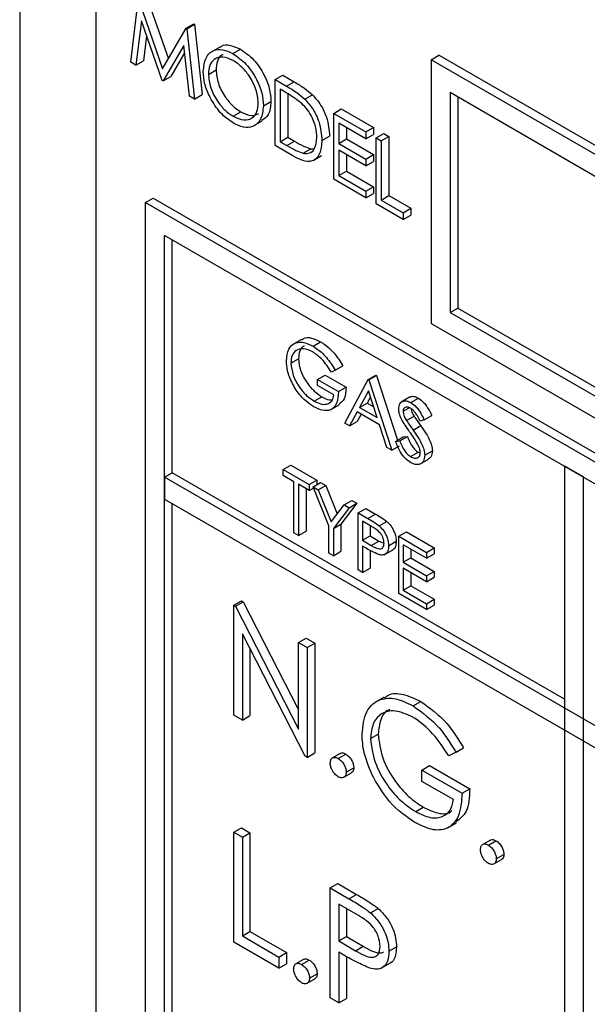
# Model space of a CAD drawing. Units: millimetres. Extents: x 5 to 415, y 5 to 292.
# Drawn here: x 294 to 295, y 201 to 203 of the extents above; entities that cross this region are included whole.
import ezdxf

# ---------------------------------------------------------------- set-up
doc = ezdxf.new("R2010")
doc.units = ezdxf.units.MM

msp = doc.modelspace()

# ---------------------------------------------------------------- linework, layer by layer
at = {"color": 7, "linetype": 'Continuous', "lineweight": 25}
for p, q in [((294.0656, 204.9453), (294.0656, 200.0461)), ((294.2423, 204.7412), (294.2423, 200.0461)), ((294.3232, 203.041), (294.3407, 203.184)), ((294.3424, 203.183), (294.3972, 203.0258)), ((294.3601, 203.1932), (294.4105, 203.0486)), ((294.3479, 203.1372), (294.3352, 203.0341)), ((294.3959, 202.999), (294.3479, 203.1372)), ((294.3972, 203.0258), (294.4518, 203.1199)), ((294.4518, 203.1199), (294.4695, 203.1301)), ((294.4518, 203.1199), (294.4535, 203.1189)), ((294.4535, 203.1189), (294.4712, 203.1291)), ((294.4535, 203.1189), (294.4711, 202.9556)), ((294.4695, 203.1301), (294.4712, 203.1291)), ((294.4712, 203.1291), (294.4888, 202.9658)), ((294.36, 203.1023), (294.3529, 203.0443)), ((294.4465, 203.08), (294.3986, 202.9975)), ((294.4592, 202.9625), (294.4465, 203.08)), ((294.5296, 203.0762), (294.5097, 203.0647)), ((294.5604, 203.0611), (294.578, 203.0713)), ((294.3352, 203.0341), (294.3529, 203.0443)), ((294.4483, 203.0629), (294.4163, 203.0077)), ((295.0202, 203.0469), (295.0378, 203.0571)), ((295.0202, 203.0469), (295.0202, 202.4345)), ((297.0089, 201.8989), (295.0202, 203.0469)), ((297.0266, 201.9091), (295.0378, 203.0571)), ((294.3352, 203.0341), (294.3232, 203.041)), ((294.5034, 203.0129), (294.5211, 203.0231)), ((294.3986, 202.9975), (294.3959, 202.999)), ((294.3986, 202.9975), (294.4163, 203.0077)), ((294.6581, 203.0008), (294.6758, 203.011)), ((294.6581, 202.8477), (294.6581, 203.0008)), ((294.6581, 203.0008), (294.6849, 202.9853)), ((294.6758, 203.011), (294.7025, 202.9955)), ((294.6793, 202.9728), (294.67, 202.9782)), ((294.67, 202.9782), (294.67, 202.8565)), ((294.6849, 202.9853), (294.7025, 202.9955)), ((294.4711, 202.9556), (294.4592, 202.9625)), ((294.4711, 202.9556), (294.4888, 202.9658)), ((294.6877, 202.9677), (294.6877, 202.8667)), ((294.7269, 202.9555), (294.7446, 202.9657)), ((296.9647, 201.8733), (295.0643, 202.9704)), ((295.0643, 202.9704), (295.0643, 202.46)), ((295.082, 202.9602), (295.082, 202.4703)), ((294.6309, 202.94), (294.6486, 202.9502)), ((294.7941, 202.9223), (294.8118, 202.9325)), ((294.8118, 202.9325), (294.8865, 202.8893)), ((294.5609, 202.9155), (294.5786, 202.9257)), ((294.7941, 202.9223), (294.8689, 202.8791)), ((294.7941, 202.7692), (294.7941, 202.9223)), ((294.6083, 202.8932), (294.6282, 202.9046)), ((294.8689, 202.8634), (294.806, 202.8997)), ((294.806, 202.8997), (294.806, 202.8526)), ((294.8237, 202.8895), (294.8237, 202.8628)), ((294.8689, 202.8791), (294.8865, 202.8893)), ((294.8865, 202.8893), (294.8865, 202.8736)), ((294.67, 202.8565), (294.6877, 202.8667)), ((294.6877, 202.8667), (294.7029, 202.8579)), ((294.7669, 202.8595), (294.7846, 202.8697)), ((294.806, 202.8526), (294.8237, 202.8628)), ((294.8237, 202.8628), (294.8865, 202.8265)), ((294.8689, 202.8791), (294.8689, 202.8634)), ((294.8689, 202.8634), (294.8865, 202.8736)), ((294.8927, 202.8654), (294.9103, 202.8756)), ((294.8927, 202.8654), (294.9046, 202.8585)), ((294.8927, 202.7123), (294.8927, 202.8654)), ((294.9046, 202.8585), (294.9222, 202.8687)), ((294.9103, 202.8756), (294.9222, 202.8687)), ((294.9222, 202.8687), (294.9222, 202.7313)), ((294.6992, 202.824), (294.6581, 202.8477)), ((294.67, 202.8565), (294.6852, 202.8477)), ((294.6852, 202.8477), (294.7029, 202.8579)), ((294.7231, 202.8297), (294.7408, 202.8399)), ((294.7408, 202.8399), (294.7492, 202.8403)), ((294.806, 202.8526), (294.8689, 202.8163)), ((294.9046, 202.8585), (294.9046, 202.7211)), ((294.7462, 202.8127), (294.7661, 202.8242)), ((294.8689, 202.8006), (294.806, 202.8369)), ((294.806, 202.8369), (294.806, 202.778)), ((294.8237, 202.8267), (294.8237, 202.7882)), ((294.8689, 202.8163), (294.8865, 202.8265)), ((294.8689, 202.8163), (294.8689, 202.8006)), ((294.8865, 202.8265), (294.8865, 202.8108)), ((294.8689, 202.8006), (294.8865, 202.8108)), ((294.8689, 202.726), (294.7941, 202.7692)), ((294.806, 202.778), (294.8237, 202.7882)), ((294.806, 202.778), (294.8689, 202.7417)), ((294.8237, 202.7882), (294.8865, 202.7519)), ((294.8689, 202.7417), (294.8865, 202.7519)), ((294.8865, 202.7519), (294.8865, 202.7362)), ((294.3572, 202.7152), (294.3749, 202.7254)), ((294.3749, 202.7254), (300.8273, 199.0005)), ((294.8689, 202.7417), (294.8689, 202.726)), ((294.8689, 202.726), (294.8865, 202.7362)), ((294.9046, 202.7211), (294.9222, 202.7313)), ((294.9222, 202.7313), (294.9732, 202.7019)), ((294.3572, 202.7152), (300.8096, 198.9903)), ((294.3572, 200.2655), (294.3572, 202.7152)), ((294.9556, 202.676), (294.8927, 202.7123)), ((294.9046, 202.7211), (294.9556, 202.6917)), ((294.9556, 202.6917), (294.9732, 202.7019)), ((294.9732, 202.7019), (294.9732, 202.6862)), ((294.9556, 202.6917), (294.9556, 202.676)), ((294.9556, 202.676), (294.9732, 202.6862)), ((300.7654, 198.9648), (294.4014, 202.6386)), ((294.4014, 200.291), (294.4014, 202.6386)), ((294.4191, 202.0874), (294.4191, 202.6284)), ((295.0643, 202.46), (295.082, 202.4703)), ((295.0643, 202.46), (296.9647, 201.363)), ((295.082, 202.4703), (296.9647, 201.3834)), ((295.0202, 202.4345), (297.0089, 201.2865)), ((294.7195, 202.3974), (294.6996, 202.3859)), ((294.7461, 202.3818), (294.7638, 202.392)), ((294.6946, 202.3424), (294.7123, 202.3526)), ((294.7977, 202.326), (294.8154, 202.3362)), ((294.7565, 202.3044), (294.7741, 202.3146)), ((294.7741, 202.3146), (294.8228, 202.2865)), ((294.7977, 202.326), (294.7889, 202.3214)), ((294.8743, 202.3044), (294.892, 202.3146)), ((294.8758, 202.3035), (294.8935, 202.3137)), ((294.892, 202.3146), (294.8935, 202.3137)), ((294.8935, 202.3137), (294.9423, 202.1634)), ((294.7565, 202.2908), (294.7565, 202.3044)), ((294.7565, 202.3044), (294.8051, 202.2763)), ((294.7948, 202.2686), (294.7565, 202.2908)), ((294.8198, 202.2032), (294.8743, 202.3044)), ((294.8743, 202.3044), (294.8758, 202.3035)), ((294.8758, 202.3035), (294.9288, 202.1402)), ((294.8051, 202.2763), (294.8228, 202.2865)), ((294.8749, 202.2782), (294.8541, 202.2395)), ((294.8952, 202.2158), (294.8749, 202.2782)), ((294.749, 202.2542), (294.7667, 202.2644)), ((294.7867, 202.234), (294.8066, 202.2455)), ((294.8541, 202.2395), (294.8718, 202.2497)), ((294.8795, 202.264), (294.8718, 202.2497)), ((294.8718, 202.2497), (294.887, 202.2409)), ((294.9703, 202.2634), (294.9504, 202.2519)), ((294.9733, 202.2506), (294.991, 202.2608)), ((294.8485, 202.2291), (294.8311, 202.1967)), ((294.9006, 202.199), (294.8485, 202.2291)), ((294.8578, 202.2237), (294.8487, 202.2069)), ((294.8541, 202.2395), (294.8952, 202.2158)), ((294.9553, 202.2306), (294.9694, 202.2387)), ((295.0039, 202.2105), (295.0216, 202.2207)), ((294.8311, 202.1967), (294.8198, 202.2032)), ((294.8311, 202.1967), (294.8487, 202.2069)), ((294.9176, 202.1467), (294.9006, 202.199)), ((294.9629, 202.2091), (294.9806, 202.2193)), ((294.9784, 202.187), (294.996, 202.1972)), ((295.0039, 202.2105), (294.9946, 202.2077)), ((294.9377, 202.1607), (294.9553, 202.1709)), ((294.9377, 202.1607), (294.9474, 202.1618)), ((294.9474, 202.1618), (294.965, 202.172)), ((294.9553, 202.1709), (294.965, 202.172)), ((294.9288, 202.1402), (294.9176, 202.1467)), ((294.9288, 202.1402), (294.9465, 202.1504)), ((294.9726, 202.1252), (294.9903, 202.1354)), ((294.9903, 202.1354), (294.9949, 202.1336)), ((295.0054, 202.1285), (295.0231, 202.1387)), ((294.9942, 202.1078), (295.0141, 202.1193)), ((294.4014, 202.0772), (294.4191, 202.0874)), ((295.3295, 201.5619), (294.4191, 202.0874)), ((294.6769, 202.0951), (294.6946, 202.1053)), ((294.6769, 202.0951), (294.7373, 202.0603)), ((294.6769, 202.0815), (294.6769, 202.0951)), ((294.6946, 202.1053), (294.755, 202.0705)), ((295.3295, 202.1028), (295.3295, 199.7553)), ((295.3737, 202.0773), (295.3295, 202.1028)), ((300.7654, 198.4034), (294.4014, 202.0772)), ((294.4014, 202.0772), (294.4014, 202.0262)), ((294.702, 202.0671), (294.6769, 202.0815)), ((294.702, 201.948), (294.702, 202.0671)), ((294.7373, 202.0466), (294.7123, 202.0611)), ((294.7123, 202.0611), (294.7123, 201.942)), ((294.7373, 202.0603), (294.755, 202.0705)), ((294.7373, 202.0603), (294.7373, 202.0466)), ((294.7461, 202.0552), (294.7638, 202.0654)), ((294.755, 202.0705), (294.755, 202.0603)), ((294.7638, 202.0654), (294.7756, 202.0585)), ((295.3737, 199.7298), (295.3737, 202.0773)), ((294.7299, 202.0509), (294.7299, 201.9522)), ((294.7373, 202.0466), (294.7473, 202.0524)), ((294.7461, 202.0552), (294.758, 202.0483)), ((294.783, 201.9643), (294.7461, 202.0552)), ((294.758, 202.0483), (294.7756, 202.0585)), ((294.758, 202.0483), (294.7882, 201.9739)), ((294.7756, 202.0585), (294.8024, 201.9926)), ((294.4014, 202.0262), (300.7654, 198.3524)), ((294.4191, 200.3013), (294.4191, 202.016)), ((294.8478, 202.0169), (294.811, 201.9685)), ((294.8183, 202.0135), (294.836, 202.0237)), ((294.8301, 202.0067), (294.8478, 202.0169)), ((294.836, 202.0237), (294.8478, 202.0169)), ((294.7882, 201.9739), (294.8183, 202.0135)), ((294.8301, 202.0067), (294.7933, 201.9583)), ((294.8183, 202.0135), (294.8301, 202.0067)), ((294.8507, 201.9948), (294.8684, 202.005)), ((294.8507, 201.9948), (294.8733, 201.9818)), ((294.8507, 201.8621), (294.8507, 201.9948)), ((294.8684, 202.005), (294.891, 201.992)), ((294.8733, 201.9818), (294.891, 201.992)), ((294.7933, 201.9583), (294.811, 201.9685)), ((294.811, 201.9685), (294.811, 201.9055)), ((294.8821, 201.9631), (294.8611, 201.9752)), ((294.8611, 201.9752), (294.8611, 201.931)), ((294.8994, 201.9647), (294.9171, 201.9749)), ((294.7123, 201.942), (294.702, 201.948)), ((294.7123, 201.942), (294.7299, 201.9522)), ((294.783, 201.9012), (294.783, 201.9643)), ((294.7933, 201.9583), (294.7933, 201.8952)), ((294.8787, 201.965), (294.8787, 201.9412)), ((294.945, 201.9403), (294.9627, 201.9505)), ((294.9627, 201.9505), (295.0275, 201.9131)), ((294.8611, 201.931), (294.8787, 201.9412)), ((294.8611, 201.931), (294.8812, 201.9191)), ((294.8787, 201.9412), (294.8988, 201.9293)), ((294.8812, 201.9191), (294.8988, 201.9293)), ((294.8988, 201.9293), (294.9111, 201.9243)), ((294.9215, 201.9184), (294.9391, 201.9286)), ((294.945, 201.9403), (295.0098, 201.9029)), ((294.945, 201.8077), (294.945, 201.9403)), ((294.7933, 201.8952), (294.783, 201.9012)), ((294.7933, 201.8952), (294.811, 201.9055)), ((294.8693, 201.9126), (294.8611, 201.9174)), ((294.8611, 201.9174), (294.8611, 201.8561)), ((294.8787, 201.9074), (294.8787, 201.8663)), ((294.9112, 201.8972), (294.9311, 201.9087)), ((295.0098, 201.8893), (294.9553, 201.9208)), ((294.9553, 201.9208), (294.9553, 201.88)), ((294.973, 201.9106), (294.973, 201.8902)), ((295.0098, 201.9029), (295.0275, 201.9131)), ((295.0098, 201.9029), (295.0098, 201.8893)), ((295.0275, 201.9131), (295.0275, 201.8995)), ((294.9553, 201.88), (294.973, 201.8902)), ((294.9553, 201.88), (295.0098, 201.8485)), ((294.973, 201.8902), (295.0275, 201.8587)), ((295.0098, 201.8893), (295.0275, 201.8995)), ((294.8611, 201.8561), (294.8507, 201.8621)), ((294.8611, 201.8561), (294.8787, 201.8663)), ((295.0098, 201.8349), (294.9553, 201.8663)), ((294.9553, 201.8663), (294.9553, 201.8153)), ((294.973, 201.8561), (294.973, 201.8255)), ((295.0098, 201.8485), (295.0275, 201.8587)), ((295.0275, 201.8587), (295.0275, 201.8451)), ((295.0098, 201.8485), (295.0098, 201.8349)), ((295.0098, 201.8349), (295.0275, 201.8451)), ((294.9553, 201.8153), (294.973, 201.8255)), ((294.9553, 201.8153), (295.0098, 201.7838)), ((294.973, 201.8255), (295.0275, 201.7941)), ((294.5623, 201.7802), (294.58, 201.7904)), ((294.5665, 201.7778), (294.5842, 201.788)), ((294.58, 201.7904), (294.5842, 201.788)), ((294.5842, 201.788), (294.7125, 201.5374)), ((295.0098, 201.7702), (294.945, 201.8077)), ((295.0098, 201.7838), (295.0275, 201.7941)), ((295.0275, 201.7941), (295.0275, 201.7804)), ((294.5623, 201.525), (294.5623, 201.7802)), ((294.5623, 201.7802), (294.5665, 201.7778)), ((294.5665, 201.7778), (294.7125, 201.4927)), ((295.0098, 201.7838), (295.0098, 201.7702)), ((295.0098, 201.7702), (295.0275, 201.7804)), ((294.7278, 201.4295), (294.5822, 201.714)), ((294.5822, 201.714), (294.5822, 201.5136)), ((294.7125, 201.6935), (294.7302, 201.7037)), ((294.7302, 201.7037), (294.75, 201.6923)), ((294.5999, 201.6794), (294.5999, 201.5238)), ((294.7125, 201.4927), (294.7125, 201.6935)), ((294.7125, 201.6935), (294.7323, 201.6821)), ((294.7323, 201.6821), (294.75, 201.6923)), ((294.7323, 201.6821), (294.7323, 201.4269)), ((294.75, 201.6923), (294.75, 201.4371)), ((294.9112, 201.567), (294.8913, 201.5555)), ((294.9787, 201.5464), (294.9963, 201.5566)), ((294.5822, 201.5136), (294.5623, 201.525)), ((294.5822, 201.5136), (294.5999, 201.5238)), ((294.8796, 201.4706), (294.8973, 201.4808)), ((295.0779, 201.439), (295.0956, 201.4492)), ((294.7323, 201.4269), (294.7278, 201.4295)), ((294.7323, 201.4269), (294.75, 201.4371)), ((294.8092, 201.436), (294.7916, 201.4258)), ((294.8046, 201.4245), (294.8222, 201.4347)), ((295.0779, 201.439), (295.0609, 201.4302)), ((294.823, 201.3926), (294.8407, 201.4028)), ((294.9986, 201.3975), (295.0163, 201.4077)), ((294.9986, 201.3713), (294.9986, 201.3975)), ((294.9986, 201.3975), (295.0921, 201.3435)), ((295.0163, 201.4077), (295.1098, 201.3537)), ((294.8175, 201.3806), (294.8352, 201.3908)), ((295.0723, 201.3288), (294.9986, 201.3713)), ((295.0921, 201.3435), (295.1098, 201.3537)), ((294.9844, 201.301), (295.002, 201.3112)), ((294.5623, 201.2529), (294.58, 201.2631)), ((294.58, 201.2631), (294.5999, 201.2516)), ((295.0588, 201.2634), (295.0787, 201.2749)), ((294.5623, 201.2529), (294.5822, 201.2414)), ((294.5623, 200.9977), (294.5623, 201.2529)), ((294.5822, 201.2414), (294.5999, 201.2516)), ((294.5822, 201.2414), (294.5822, 201.0124)), ((294.5999, 201.2516), (294.5999, 201.0226)), ((295.1577, 201.2348), (295.14, 201.2246)), ((295.153, 201.2233), (295.1707, 201.2335)), ((295.1714, 201.1914), (295.1891, 201.2016)), ((295.1659, 201.1794), (295.1836, 201.1897)), ((294.7861, 201.1237), (294.8038, 201.1339)), ((294.7861, 201.1237), (294.8295, 201.0986)), ((294.7861, 200.8685), (294.7861, 201.1237)), ((294.8038, 201.1339), (294.8472, 201.1088)), ((294.8295, 201.0986), (294.8472, 201.1088)), ((294.8464, 201.0627), (294.806, 201.086)), ((294.806, 201.086), (294.806, 201.001)), ((294.8237, 201.0758), (294.8237, 201.0112)), ((294.8798, 201.0658), (294.8975, 201.076)), ((294.5822, 201.0124), (294.5999, 201.0226)), ((294.5822, 201.0124), (294.6672, 200.9633)), ((294.5999, 201.0226), (294.6848, 200.9736)), ((294.806, 201.001), (294.8237, 201.0112)), ((294.8237, 201.0112), (294.8623, 200.9883)), ((294.6672, 200.9372), (294.5623, 200.9977)), ((294.806, 201.001), (294.8447, 200.9781)), ((294.8447, 200.9781), (294.8623, 200.9883)), ((294.9221, 200.9767), (294.9398, 200.9869)), ((294.6672, 200.9633), (294.6848, 200.9736)), ((294.6672, 200.9633), (294.6672, 200.9372)), ((294.6848, 200.9736), (294.6848, 200.9474)), ((294.8218, 200.9657), (294.806, 200.9748)), ((294.806, 200.9748), (294.806, 200.857)), ((294.8237, 200.9646), (294.8237, 200.8672)), ((294.6672, 200.9372), (294.6848, 200.9474)), ((294.7242, 200.9577), (294.7066, 200.9475)), ((294.7196, 200.9462), (294.7373, 200.9564)), ((294.9045, 200.9373), (294.9244, 200.9488)), ((294.738, 200.9143), (294.7557, 200.9245)), ((294.7325, 200.9023), (294.7502, 200.9125)), ((294.806, 200.857), (294.7861, 200.8685)), ((294.806, 200.857), (294.8237, 200.8672))]:
    msp.add_line(p, q, dxfattribs=at)
for points, knots in [([(294.4915, 203.0197), (294.4927, 203.0308), (294.4952, 203.053), (294.5133, 203.0695), (294.5362, 203.0723), (294.5523, 203.0648), (294.5604, 203.0611)], [0, 0, 0, 0, 0.279731, 0.559327, 0.77968, 1, 1, 1, 1]), ([(294.5304, 203.075), (294.5315, 203.0762), (294.5371, 203.0823), (294.5544, 203.0818), (294.5701, 203.0748), (294.578, 203.0713)], [0, 0, 0, 0, 0.103078, 0.551574, 1, 1, 1, 1]), ([(294.578, 203.0713), (294.5884, 203.0641), (294.6092, 203.0496), (294.6324, 203.0144), (294.6465, 202.9796), (294.6479, 202.96), (294.6486, 202.9502)], [0, 0, 0, 0, 0.279767, 0.559358, 0.779571, 1, 1, 1, 1]), ([(294.5609, 203.0451), (294.5526, 203.0487), (294.5358, 203.0558), (294.5167, 203.0498), (294.5052, 203.0347), (294.504, 203.0202), (294.5034, 203.0129)], [0, 0, 0, 0, 0.2796271, 0.5593495, 0.7796302, 1, 1, 1, 1]), ([(294.5376, 203.0585), (294.5365, 203.0582), (294.5299, 203.0567), (294.5232, 203.0444), (294.5218, 203.0302), (294.5211, 203.0231)], [0, 0, 0, 0, 0.097153, 0.548485, 1, 1, 1, 1]), ([(294.5604, 203.0611), (294.5708, 203.0539), (294.5915, 203.0394), (294.6148, 203.0042), (294.6289, 202.9694), (294.6302, 202.9498), (294.6309, 202.94)], [0, 0, 0, 0, 0.279767, 0.559358, 0.779571, 1, 1, 1, 1]), ([(294.619, 202.9469), (294.618, 202.9572), (294.6159, 202.9778), (294.5998, 203.0082), (294.5807, 203.0314), (294.5675, 203.0405), (294.5609, 203.0451)], [0, 0, 0, 0, 0.279468, 0.55887, 0.779516, 1, 1, 1, 1]), ([(294.5211, 203.0231), (294.5221, 203.0129), (294.5241, 202.9924), (294.5402, 202.9623), (294.5589, 202.939), (294.5721, 202.9301), (294.5786, 202.9257)], [0, 0, 0, 0, 0.279416, 0.559077, 0.779478, 1, 1, 1, 1]), ([(294.5614, 202.8996), (294.5512, 202.9068), (294.5306, 202.9213), (294.5077, 202.9561), (294.4937, 202.9905), (294.4922, 203.01), (294.4915, 203.0197)], [0, 0, 0, 0, 0.279663, 0.559354, 0.779636, 1, 1, 1, 1]), ([(294.5034, 203.0129), (294.5044, 203.0027), (294.5065, 202.9822), (294.5225, 202.9521), (294.5413, 202.9288), (294.5544, 202.9199), (294.5609, 202.9155)], [0, 0, 0, 0, 0.279416, 0.559077, 0.779478, 1, 1, 1, 1]), ([(294.6849, 202.9853), (294.6928, 202.9807), (294.7071, 202.9725), (294.7209, 202.9607), (294.7269, 202.9555)], [0, 0, 0, 0, 0.560445, 1, 1, 1, 1]), ([(294.7025, 202.9955), (294.7105, 202.9909), (294.7247, 202.9827), (294.7385, 202.9709), (294.7446, 202.9657)], [0, 0, 0, 0, 0.560445, 1, 1, 1, 1]), ([(294.7201, 202.945), (294.7125, 202.9509), (294.699, 202.9614), (294.6853, 202.9693), (294.6793, 202.9728)], [0, 0, 0, 0, 0.5595421, 1, 1, 1, 1]), ([(294.7269, 202.9555), (294.7337, 202.9478), (294.7472, 202.9325), (294.7636, 202.8972), (294.7656, 202.8738), (294.7669, 202.8595)], [0, 0, 0, 0, 0.280264, 0.560715, 1, 1, 1, 1]), ([(294.7446, 202.9657), (294.7514, 202.958), (294.7649, 202.9427), (294.7813, 202.9074), (294.7833, 202.884), (294.7846, 202.8697)], [0, 0, 0, 0, 0.280264, 0.560715, 1, 1, 1, 1]), ([(294.5609, 202.9155), (294.5694, 202.9118), (294.5862, 202.9043), (294.6057, 202.9098), (294.6172, 202.925), (294.6184, 202.9396), (294.619, 202.9469)], [0, 0, 0, 0, 0.27983, 0.559389, 0.779654, 1, 1, 1, 1]), ([(294.6309, 202.94), (294.6297, 202.9288), (294.6274, 202.9064), (294.6085, 202.8909), (294.5857, 202.8879), (294.5695, 202.8957), (294.5614, 202.8996)], [0, 0, 0, 0, 0.27963, 0.559343, 0.779597, 1, 1, 1, 1]), ([(294.6486, 202.9502), (294.6476, 202.9386), (294.6459, 202.9179), (294.6331, 202.9095), (294.6274, 202.9058)], [0, 0, 0, 0, 0.556157, 1, 1, 1, 1]), ([(294.755, 202.8664), (294.7546, 202.8738), (294.7537, 202.8886), (294.7455, 202.9114), (294.7338, 202.9311), (294.7246, 202.9404), (294.7201, 202.945)], [0, 0, 0, 0, 0.280178, 0.559765, 0.779797, 1, 1, 1, 1]), ([(294.5786, 202.9257), (294.5872, 202.9217), (294.6031, 202.9142), (294.6151, 202.9195), (294.6206, 202.9219)], [0, 0, 0, 0, 0.538413, 1, 1, 1, 1]), ([(294.7231, 202.8297), (294.7284, 202.8294), (294.739, 202.8286), (294.7523, 202.8402), (294.754, 202.8565), (294.755, 202.8664)], [0, 0, 0, 0, 0.280536, 0.561015, 1, 1, 1, 1]), ([(294.6852, 202.8477), (294.6924, 202.8436), (294.7051, 202.8362), (294.7176, 202.8317), (294.7231, 202.8297)], [0, 0, 0, 0, 0.560426, 1, 1, 1, 1]), ([(294.7669, 202.8595), (294.7659, 202.8486), (294.764, 202.8267), (294.7468, 202.8092), (294.7227, 202.8112), (294.707, 202.8197), (294.6992, 202.824)], [0, 0, 0, 0, 0.280124, 0.559248, 0.778837, 1, 1, 1, 1]), ([(294.7029, 202.8579), (294.71, 202.8538), (294.7228, 202.8464), (294.7353, 202.8419), (294.7408, 202.8399)], [0, 0, 0, 0, 0.560426, 1, 1, 1, 1]), ([(294.6843, 202.3478), (294.6854, 202.3575), (294.6877, 202.377), (294.7042, 202.3908), (294.7248, 202.3921), (294.739, 202.3852), (294.7461, 202.3818)], [0, 0, 0, 0, 0.27959, 0.559072, 0.779411, 1, 1, 1, 1]), ([(294.7265, 202.3821), (294.7258, 202.3819), (294.7204, 202.3809), (294.7145, 202.3707), (294.713, 202.3586), (294.7123, 202.3526)], [0, 0, 0, 0, 0.068371, 0.534333, 1, 1, 1, 1]), ([(294.7204, 202.3961), (294.7216, 202.3974), (294.727, 202.4029), (294.7428, 202.4018), (294.7568, 202.3953), (294.7638, 202.392)], [0, 0, 0, 0, 0.130857, 0.565183, 1, 1, 1, 1]), ([(294.7461, 202.3818), (294.7527, 202.3775), (294.7635, 202.3703), (294.7775, 202.3555), (294.7883, 202.3414), (294.7946, 202.3311), (294.7977, 202.326)], [0, 0, 0, 0, 0.339527, 0.559586, 0.779731, 1, 1, 1, 1]), ([(294.7638, 202.392), (294.7703, 202.3877), (294.7812, 202.3805), (294.7952, 202.3657), (294.806, 202.3516), (294.8123, 202.3413), (294.8154, 202.3362)], [0, 0, 0, 0, 0.339527, 0.559586, 0.779731, 1, 1, 1, 1]), ([(294.7457, 202.3684), (294.7385, 202.3716), (294.7239, 202.3779), (294.707, 202.3735), (294.6965, 202.3611), (294.6952, 202.3486), (294.6946, 202.3424)], [0, 0, 0, 0, 0.279847, 0.559555, 0.779847, 1, 1, 1, 1]), ([(294.7889, 202.3214), (294.7818, 202.3322), (294.7691, 202.3516), (294.7529, 202.3633), (294.7457, 202.3684)], [0, 0, 0, 0, 0.55984, 1, 1, 1, 1]), ([(294.6984, 202.295), (294.6938, 202.3052), (294.6857, 202.3234), (294.6847, 202.3403), (294.6843, 202.3478)], [0, 0, 0, 0, 0.5593165, 1, 1, 1, 1]), ([(294.6946, 202.3424), (294.6958, 202.3329), (294.6981, 202.314), (294.7134, 202.2867), (294.7311, 202.2662), (294.7431, 202.2582), (294.749, 202.2542)], [0, 0, 0, 0, 0.2790614, 0.5585842, 0.7792365, 1, 1, 1, 1]), ([(294.7123, 202.3526), (294.7134, 202.3431), (294.7158, 202.3242), (294.731, 202.2969), (294.7488, 202.2764), (294.7607, 202.2684), (294.7667, 202.2644)], [0, 0, 0, 0, 0.2790614, 0.5585842, 0.7792365, 1, 1, 1, 1]), ([(294.7482, 202.2411), (294.7418, 202.2452), (294.7312, 202.252), (294.7175, 202.2659), (294.7068, 202.2796), (294.7012, 202.2898), (294.6984, 202.295)], [0, 0, 0, 0, 0.339789, 0.559872, 0.779908, 1, 1, 1, 1]), ([(294.8051, 202.2763), (294.8044, 202.2667), (294.803, 202.2475), (294.7884, 202.2323), (294.7686, 202.2309), (294.755, 202.2377), (294.7482, 202.2411)], [0, 0, 0, 0, 0.280351, 0.559367, 0.779371, 1, 1, 1, 1]), ([(294.749, 202.2542), (294.755, 202.2513), (294.7668, 202.2455), (294.7814, 202.247), (294.7915, 202.2548), (294.7937, 202.264), (294.7948, 202.2686)], [0, 0, 0, 0, 0.280254, 0.559912, 0.779941, 1, 1, 1, 1]), ([(294.8228, 202.2865), (294.8222, 202.2766), (294.8213, 202.2583), (294.8107, 202.2502), (294.8059, 202.2465)], [0, 0, 0, 0, 0.543113, 1, 1, 1, 1]), ([(294.9708, 202.2626), (294.9715, 202.2633), (294.9742, 202.2659), (294.9816, 202.2652), (294.9879, 202.2623), (294.991, 202.2608)], [0, 0, 0, 0, 0.159977, 0.579948, 1, 1, 1, 1]), ([(294.7667, 202.2644), (294.7728, 202.2611), (294.7816, 202.2564), (294.7889, 202.2576), (294.7912, 202.258)], [0, 0, 0, 0, 0.685674, 1, 1, 1, 1]), ([(294.945, 202.236), (294.9455, 202.2404), (294.9465, 202.2493), (294.9544, 202.255), (294.9637, 202.2552), (294.9701, 202.2521), (294.9733, 202.2506)], [0, 0, 0, 0, 0.279553, 0.558798, 0.779378, 1, 1, 1, 1]), ([(294.9733, 202.2506), (294.9776, 202.2475), (294.9847, 202.2425), (294.9931, 202.2313), (294.9989, 202.2211), (295.0023, 202.214), (295.0039, 202.2105)], [0, 0, 0, 0, 0.3387292, 0.5588354, 0.7793438, 1, 1, 1, 1]), ([(294.991, 202.2608), (294.9953, 202.2578), (295.0024, 202.2527), (295.0108, 202.2415), (295.0166, 202.2313), (295.02, 202.2242), (295.0216, 202.2207)], [0, 0, 0, 0, 0.3387292, 0.5588354, 0.7793438, 1, 1, 1, 1]), ([(294.9514, 202.2121), (294.9494, 202.2167), (294.9458, 202.2249), (294.9453, 202.2326), (294.945, 202.236)], [0, 0, 0, 0, 0.55984, 1, 1, 1, 1]), ([(294.9722, 202.2377), (294.9698, 202.2388), (294.9652, 202.2411), (294.9596, 202.2402), (294.9559, 202.2366), (294.9555, 202.2326), (294.9553, 202.2306)], [0, 0, 0, 0, 0.280274, 0.559931, 0.77992, 1, 1, 1, 1]), ([(294.9553, 202.2306), (294.9555, 202.2287), (294.9557, 202.2248), (294.9582, 202.2173), (294.9611, 202.2122), (294.9629, 202.2091)], [0, 0, 0, 0, 0.279946, 0.559774, 1, 1, 1, 1]), ([(294.9946, 202.2077), (294.9926, 202.2117), (294.9894, 202.2183), (294.984, 202.2271), (294.9783, 202.2336), (294.9742, 202.2363), (294.9722, 202.2377)], [0, 0, 0, 0, 0.340409, 0.560482, 0.78018, 1, 1, 1, 1]), ([(294.9735, 202.2367), (294.9735, 202.2361), (294.9738, 202.2336), (294.976, 202.2275), (294.9788, 202.2224), (294.9806, 202.2193)], [0, 0, 0, 0, 0.105169, 0.452919, 1, 1, 1, 1]), ([(294.9703, 202.1832), (294.9665, 202.1884), (294.9598, 202.1977), (294.954, 202.2077), (294.9514, 202.2121)], [0, 0, 0, 0, 0.560413, 1, 1, 1, 1]), ([(294.9629, 202.2091), (294.9657, 202.2049), (294.9708, 202.1974), (294.976, 202.1902), (294.9784, 202.187)], [0, 0, 0, 0, 0.559906, 1, 1, 1, 1]), ([(294.9806, 202.2193), (294.9834, 202.2151), (294.9885, 202.2077), (294.9937, 202.2004), (294.996, 202.1972)], [0, 0, 0, 0, 0.559906, 1, 1, 1, 1]), ([(294.996, 202.1972), (295.0004, 202.1909), (295.0075, 202.1806), (295.0162, 202.1654), (295.0218, 202.1516), (295.0227, 202.143), (295.0231, 202.1387)], [0, 0, 0, 0, 0.340499, 0.560704, 0.780578, 1, 1, 1, 1]), ([(294.991, 202.1501), (294.9874, 202.1565), (294.9811, 202.1679), (294.9736, 202.1785), (294.9703, 202.1832)], [0, 0, 0, 0, 0.5594958, 1, 1, 1, 1]), ([(294.9784, 202.187), (294.9827, 202.1807), (294.9898, 202.1704), (294.9985, 202.1552), (295.0041, 202.1414), (295.005, 202.1328), (295.0054, 202.1285)], [0, 0, 0, 0, 0.340499, 0.560704, 0.780578, 1, 1, 1, 1]), ([(294.9726, 202.1115), (294.9683, 202.1145), (294.9598, 202.1204), (294.9467, 202.1379), (294.9411, 202.1521), (294.9377, 202.1607)], [0, 0, 0, 0, 0.27988, 0.559666, 1, 1, 1, 1]), ([(294.9474, 202.1618), (294.9508, 202.1538), (294.9555, 202.1426), (294.9653, 202.1303), (294.9702, 202.1269), (294.9726, 202.1252)], [0, 0, 0, 0, 0.559321, 0.779782, 1, 1, 1, 1]), ([(294.965, 202.172), (294.9685, 202.164), (294.9732, 202.1528), (294.983, 202.1405), (294.9878, 202.1371), (294.9903, 202.1354)], [0, 0, 0, 0, 0.559321, 0.779782, 1, 1, 1, 1]), ([(294.9726, 202.1252), (294.9757, 202.1237), (294.9819, 202.1209), (294.9894, 202.1219), (294.9942, 202.1268), (294.9948, 202.132), (294.9951, 202.1346)], [0, 0, 0, 0, 0.280276, 0.560148, 0.780153, 1, 1, 1, 1]), ([(295.0054, 202.1285), (295.0048, 202.1235), (295.0035, 202.1133), (294.9943, 202.1071), (294.9837, 202.1062), (294.9763, 202.1098), (294.9726, 202.1115)], [0, 0, 0, 0, 0.279183, 0.559085, 0.779446, 1, 1, 1, 1]), ([(294.9951, 202.1346), (294.9948, 202.1375), (294.9943, 202.1425), (294.992, 202.1477), (294.991, 202.1501)], [0, 0, 0, 0, 0.55899, 1, 1, 1, 1]), ([(295.0231, 202.1387), (295.0226, 202.1335), (295.0217, 202.1246), (295.016, 202.1214), (295.0136, 202.12)], [0, 0, 0, 0, 0.59065, 1, 1, 1, 1]), ([(294.891, 201.992), (294.8959, 201.9891), (294.9046, 201.9841), (294.9133, 201.9777), (294.9171, 201.9749)], [0, 0, 0, 0, 0.560314, 1, 1, 1, 1]), ([(294.8733, 201.9818), (294.8782, 201.9789), (294.887, 201.9739), (294.8956, 201.9675), (294.8994, 201.9647)], [0, 0, 0, 0, 0.560314, 1, 1, 1, 1]), ([(294.9171, 201.9749), (294.9206, 201.9714), (294.9276, 201.9645), (294.9348, 201.9513), (294.9386, 201.9389), (294.939, 201.932), (294.9391, 201.9286)], [0, 0, 0, 0, 0.2797054, 0.5593809, 0.7795086, 1, 1, 1, 1]), ([(294.9111, 201.9243), (294.9106, 201.9284), (294.9098, 201.9346), (294.9056, 201.943), (294.8975, 201.9544), (294.8889, 201.9592), (294.8821, 201.9631)], [0, 0, 0, 0, 0.248969, 0.374729, 0.500383, 1, 1, 1, 1]), ([(294.8994, 201.9647), (294.9029, 201.9612), (294.9099, 201.9542), (294.9171, 201.9411), (294.9209, 201.9287), (294.9213, 201.9218), (294.9215, 201.9184)], [0, 0, 0, 0, 0.2797054, 0.5593809, 0.7795086, 1, 1, 1, 1]), ([(294.8812, 201.9191), (294.8882, 201.915), (294.8969, 201.9099), (294.9054, 201.9117), (294.9098, 201.9152), (294.9106, 201.9206), (294.9111, 201.9243)], [0, 0, 0, 0, 0.4997206, 0.6253498, 0.7510825, 1, 1, 1, 1]), ([(294.9391, 201.9286), (294.9388, 201.9244), (294.9382, 201.9162), (294.9344, 201.9098), (294.9312, 201.9089), (294.931, 201.9088)], [0, 0, 0, 0, 0.486653, 0.971789, 1, 1, 1, 1]), ([(294.8985, 201.8979), (294.8931, 201.9003), (294.8834, 201.9045), (294.8736, 201.9101), (294.8693, 201.9126)], [0, 0, 0, 0, 0.559694, 1, 1, 1, 1]), ([(294.9215, 201.9184), (294.9212, 201.9141), (294.9206, 201.9057), (294.9149, 201.8984), (294.907, 201.896), (294.9014, 201.8973), (294.8985, 201.8979)], [0, 0, 0, 0, 0.280099, 0.559324, 0.779458, 1, 1, 1, 1]), ([(294.8598, 201.481), (294.862, 201.4997), (294.8663, 201.5372), (294.8981, 201.5637), (294.9378, 201.5662), (294.965, 201.553), (294.9787, 201.5464)], [0, 0, 0, 0, 0.27959, 0.559072, 0.779411, 1, 1, 1, 1]), ([(294.9129, 201.5644), (294.9153, 201.5669), (294.9256, 201.5775), (294.9561, 201.5754), (294.9829, 201.5629), (294.9963, 201.5566)], [0, 0, 0, 0, 0.130857, 0.565183, 1, 1, 1, 1]), ([(294.978, 201.5206), (294.964, 201.5267), (294.9361, 201.5389), (294.9034, 201.5305), (294.8834, 201.5065), (294.8809, 201.4826), (294.8796, 201.4706)], [0, 0, 0, 0, 0.279847, 0.559555, 0.779847, 1, 1, 1, 1]), ([(294.9247, 201.5375), (294.9234, 201.5372), (294.913, 201.5352), (294.9015, 201.5157), (294.8987, 201.4924), (294.8973, 201.4808)], [0, 0, 0, 0, 0.0683708, 0.5343332, 1, 1, 1, 1]), ([(294.9787, 201.5464), (294.9997, 201.5313), (295.0373, 201.5041), (295.0655, 201.4589), (295.0779, 201.439)], [0, 0, 0, 0, 0.558579, 1, 1, 1, 1]), ([(294.9963, 201.5566), (295.0174, 201.5415), (295.055, 201.5143), (295.0832, 201.4691), (295.0956, 201.4492)], [0, 0, 0, 0, 0.558579, 1, 1, 1, 1]), ([(295.0609, 201.4302), (295.0473, 201.4511), (295.0229, 201.4883), (294.9917, 201.5108), (294.978, 201.5206)], [0, 0, 0, 0, 0.55984, 1, 1, 1, 1]), ([(294.8869, 201.3794), (294.8782, 201.399), (294.8626, 201.4341), (294.8607, 201.4667), (294.8598, 201.481)], [0, 0, 0, 0, 0.559317, 1, 1, 1, 1]), ([(294.8796, 201.4706), (294.8819, 201.4524), (294.8864, 201.416), (294.9157, 201.3634), (294.9498, 201.3241), (294.9728, 201.3087), (294.9844, 201.301)], [0, 0, 0, 0, 0.279061, 0.558584, 0.779236, 1, 1, 1, 1]), ([(294.8973, 201.4808), (294.8996, 201.4626), (294.9041, 201.4262), (294.9334, 201.3736), (294.9675, 201.3343), (294.9905, 201.3189), (295.002, 201.3112)], [0, 0, 0, 0, 0.279061, 0.558584, 0.779236, 1, 1, 1, 1]), ([(294.7861, 201.4138), (294.7865, 201.4168), (294.7871, 201.4227), (294.7921, 201.4267), (294.7982, 201.4275), (294.8024, 201.4255), (294.8046, 201.4245)], [0, 0, 0, 0, 0.279576, 0.559284, 0.779552, 1, 1, 1, 1]), ([(294.8046, 201.4245), (294.8073, 201.4225), (294.8127, 201.4187), (294.8187, 201.4094), (294.8225, 201.4003), (294.8228, 201.3951), (294.823, 201.3926)], [0, 0, 0, 0, 0.279602, 0.559212, 0.779475, 1, 1, 1, 1]), ([(294.8095, 201.4357), (294.8098, 201.436), (294.8114, 201.4376), (294.8159, 201.4376), (294.8201, 201.4356), (294.8222, 201.4347)], [0, 0, 0, 0, 0.116538, 0.55809, 1, 1, 1, 1]), ([(294.8222, 201.4347), (294.825, 201.4327), (294.8304, 201.4289), (294.8364, 201.4196), (294.8401, 201.4105), (294.8405, 201.4053), (294.8407, 201.4028)], [0, 0, 0, 0, 0.279602, 0.559212, 0.779475, 1, 1, 1, 1]), ([(294.8046, 201.3819), (294.8019, 201.3839), (294.7964, 201.3878), (294.7904, 201.397), (294.7867, 201.4061), (294.7863, 201.4113), (294.7861, 201.4138)], [0, 0, 0, 0, 0.279581, 0.559143, 0.779575, 1, 1, 1, 1]), ([(294.8407, 201.4028), (294.8404, 201.3997), (294.8399, 201.3943), (294.8365, 201.3921), (294.835, 201.3911)], [0, 0, 0, 0, 0.5544413, 1, 1, 1, 1]), ([(294.823, 201.3926), (294.8227, 201.3896), (294.822, 201.3837), (294.817, 201.3797), (294.811, 201.3789), (294.8067, 201.3809), (294.8046, 201.3819)], [0, 0, 0, 0, 0.279469, 0.559358, 0.779674, 1, 1, 1, 1]), ([(294.9826, 201.2759), (294.962, 201.2899), (294.9251, 201.3151), (294.8986, 201.3597), (294.8869, 201.3794)], [0, 0, 0, 0, 0.559617, 1, 1, 1, 1]), ([(295.1098, 201.3537), (295.1088, 201.3346), (295.107, 201.2995), (295.0866, 201.2839), (295.0773, 201.2768)], [0, 0, 0, 0, 0.543113, 1, 1, 1, 1]), ([(295.0921, 201.3435), (295.0907, 201.325), (295.088, 201.2882), (295.0601, 201.2588), (295.0219, 201.2563), (294.9957, 201.2693), (294.9826, 201.2759)], [0, 0, 0, 0, 0.280351, 0.559367, 0.779371, 1, 1, 1, 1]), ([(294.9844, 201.301), (294.9958, 201.2955), (295.0185, 201.2843), (295.0465, 201.2871), (295.0659, 201.3022), (295.0702, 201.3199), (295.0723, 201.3288)], [0, 0, 0, 0, 0.2802537, 0.5599124, 0.7799408, 1, 1, 1, 1]), ([(295.002, 201.3112), (295.0133, 201.3059), (295.0357, 201.2953), (295.0592, 201.2948), (295.0673, 201.3022), (295.0684, 201.3032)], [0, 0, 0, 0, 0.463403, 0.925823, 1, 1, 1, 1]), ([(295.1346, 201.2127), (295.1349, 201.2156), (295.1356, 201.2215), (295.1406, 201.2256), (295.1466, 201.2264), (295.1509, 201.2243), (295.153, 201.2233)], [0, 0, 0, 0, 0.279576, 0.559284, 0.779552, 1, 1, 1, 1]), ([(295.153, 201.2233), (295.1557, 201.2214), (295.1612, 201.2175), (295.1671, 201.2082), (295.1709, 201.1991), (295.1713, 201.194), (295.1714, 201.1914)], [0, 0, 0, 0, 0.279602, 0.559212, 0.779475, 1, 1, 1, 1]), ([(295.1579, 201.2345), (295.1582, 201.2349), (295.1598, 201.2364), (295.1644, 201.2364), (295.1686, 201.2345), (295.1707, 201.2335)], [0, 0, 0, 0, 0.1165381, 0.5580897, 1, 1, 1, 1]), ([(295.1707, 201.2335), (295.1734, 201.2316), (295.1789, 201.2277), (295.1848, 201.2184), (295.1886, 201.2093), (295.1889, 201.2042), (295.1891, 201.2016)], [0, 0, 0, 0, 0.279602, 0.559212, 0.779475, 1, 1, 1, 1]), ([(295.153, 201.1808), (295.1503, 201.1827), (295.1449, 201.1866), (295.1389, 201.1959), (295.1352, 201.2049), (295.1348, 201.2101), (295.1346, 201.2127)], [0, 0, 0, 0, 0.279581, 0.559143, 0.779575, 1, 1, 1, 1]), ([(295.1714, 201.1914), (295.1711, 201.1885), (295.1705, 201.1826), (295.1654, 201.1786), (295.1594, 201.1778), (295.1551, 201.1798), (295.153, 201.1808)], [0, 0, 0, 0, 0.279469, 0.559358, 0.779674, 1, 1, 1, 1]), ([(295.1891, 201.2016), (295.1888, 201.1986), (295.1884, 201.1931), (295.1849, 201.1909), (295.1834, 201.19)], [0, 0, 0, 0, 0.554441, 1, 1, 1, 1]), ([(294.8472, 201.1088), (294.8566, 201.1034), (294.8735, 201.0938), (294.8902, 201.0814), (294.8975, 201.076)], [0, 0, 0, 0, 0.560314, 1, 1, 1, 1]), ([(294.8295, 201.0986), (294.8389, 201.0932), (294.8558, 201.0835), (294.8725, 201.0712), (294.8798, 201.0658)], [0, 0, 0, 0, 0.560314, 1, 1, 1, 1]), ([(294.9023, 200.9881), (294.9013, 200.996), (294.8998, 201.0078), (294.8917, 201.024), (294.876, 201.046), (294.8596, 201.0553), (294.8464, 201.0627)], [0, 0, 0, 0, 0.248969, 0.374729, 0.500383, 1, 1, 1, 1]), ([(294.8798, 201.0658), (294.8865, 201.0591), (294.9, 201.0457), (294.9138, 201.0205), (294.9212, 200.9966), (294.9218, 200.9834), (294.9221, 200.9767)], [0, 0, 0, 0, 0.2797054, 0.5593809, 0.7795086, 1, 1, 1, 1]), ([(294.8975, 201.076), (294.9042, 201.0693), (294.9176, 201.0559), (294.9315, 201.0307), (294.9388, 201.0068), (294.9395, 200.9936), (294.9398, 200.9869)], [0, 0, 0, 0, 0.2797054, 0.5593809, 0.7795086, 1, 1, 1, 1]), ([(294.8447, 200.9781), (294.8581, 200.9703), (294.875, 200.9605), (294.8913, 200.9638), (294.8998, 200.9706), (294.9013, 200.9811), (294.9023, 200.9881)], [0, 0, 0, 0, 0.499721, 0.62535, 0.751083, 1, 1, 1, 1]), ([(294.8623, 200.9883), (294.8755, 200.9809), (294.892, 200.9716), (294.9069, 200.973), (294.9091, 200.9749), (294.9093, 200.9751)], [0, 0, 0, 0, 0.782951, 0.979784, 1, 1, 1, 1]), ([(294.9398, 200.9869), (294.9392, 200.979), (294.938, 200.9632), (294.9307, 200.9508), (294.9246, 200.9491), (294.9243, 200.949)], [0, 0, 0, 0, 0.486653, 0.971789, 1, 1, 1, 1]), ([(294.878, 200.9374), (294.8676, 200.9419), (294.8489, 200.95), (294.8301, 200.9609), (294.8218, 200.9657)], [0, 0, 0, 0, 0.5596942, 1, 1, 1, 1]), ([(294.9221, 200.9767), (294.9216, 200.9686), (294.9206, 200.9524), (294.9095, 200.9383), (294.8944, 200.9338), (294.8835, 200.9362), (294.878, 200.9374)], [0, 0, 0, 0, 0.280099, 0.559324, 0.779458, 1, 1, 1, 1]), ([(294.7012, 200.9355), (294.7015, 200.9385), (294.7021, 200.9444), (294.7071, 200.9485), (294.7132, 200.9492), (294.7174, 200.9472), (294.7196, 200.9462)], [0, 0, 0, 0, 0.279576, 0.559284, 0.779552, 1, 1, 1, 1]), ([(294.7196, 200.9462), (294.7223, 200.9442), (294.7277, 200.9404), (294.7337, 200.9311), (294.7375, 200.922), (294.7378, 200.9169), (294.738, 200.9143)], [0, 0, 0, 0, 0.279602, 0.559212, 0.779475, 1, 1, 1, 1]), ([(294.7245, 200.9574), (294.7248, 200.9577), (294.7264, 200.9593), (294.731, 200.9593), (294.7352, 200.9573), (294.7373, 200.9564)], [0, 0, 0, 0, 0.116538, 0.55809, 1, 1, 1, 1]), ([(294.7373, 200.9564), (294.74, 200.9545), (294.7454, 200.9506), (294.7514, 200.9413), (294.7552, 200.9322), (294.7555, 200.9271), (294.7557, 200.9245)], [0, 0, 0, 0, 0.279602, 0.559212, 0.779475, 1, 1, 1, 1]), ([(294.7196, 200.9036), (294.7169, 200.9056), (294.7114, 200.9095), (294.7055, 200.9187), (294.7018, 200.9278), (294.7014, 200.933), (294.7012, 200.9355)], [0, 0, 0, 0, 0.279581, 0.559143, 0.779575, 1, 1, 1, 1]), ([(294.7557, 200.9245), (294.7554, 200.9215), (294.7549, 200.916), (294.7515, 200.9138), (294.75, 200.9128)], [0, 0, 0, 0, 0.5544413, 1, 1, 1, 1]), ([(294.738, 200.9143), (294.7377, 200.9113), (294.737, 200.9054), (294.732, 200.9014), (294.726, 200.9006), (294.7217, 200.9026), (294.7196, 200.9036)], [0, 0, 0, 0, 0.279469, 0.559358, 0.779674, 1, 1, 1, 1])]:
    msp.add_open_spline(points, degree=3, knots=knots, dxfattribs=at)

doc.saveas('drawing.dxf')
